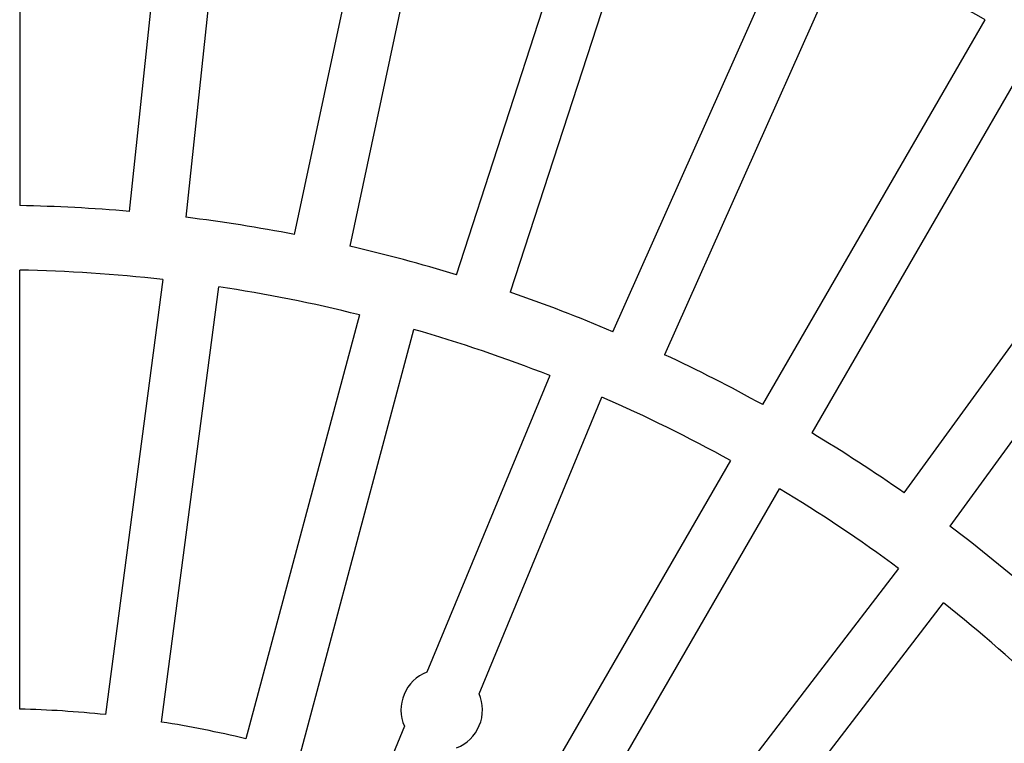
# Model space of a CAD drawing. Units: inches. Extents: x -1848 to -1563, y -58 to 165.
# Drawn here: x -1740 to -1697, y 105 to 136 of the extents above; entities that cross this region are included whole.
import ezdxf

# ---------------------------------------------------------------- set-up
doc = ezdxf.new("R2010")
doc.units = ezdxf.units.IN

# ---------------------------------------------------------------- blocks, each defined once
blk = doc.blocks.new('Artikel_DN195__2', base_point=(-1844.384, -44.32))
at = {"color": 7, "linetype": 'Continuous'}
for p, q in [((-1739.834, 147.551), (-1739.834, 128.213)), ((-1735.053, 127.962), (-1733.031, 147.195)), ((-1730.585, 146.938), (-1732.606, 127.705)), ((-1727.877, 126.956), (-1723.856, 145.872)), ((-1721.45, 145.361), (-1725.471, 126.444)), ((-1720.846, 125.205), (-1714.87, 143.598)), ((-1712.53, 142.837), (-1718.506, 124.445)), ((-1714.036, 122.729), (-1706.171, 140.396)), ((-1703.923, 139.395), (-1711.789, 121.729)), ((-1707.523, 119.555), (-1697.853, 136.303)), ((-1695.723, 135.073), (-1705.392, 118.325)), ((-1701.377, 115.717), (-1690.01, 131.363)), ((-1688.02, 129.917), (-1699.387, 114.271)), ((-1739.834, 106.314), (-1739.834, 125.409)), ((-1733.615, 125.001), (-1736.108, 106.069)), ((-1733.669, 105.748), (-1731.176, 124.68)), ((-1725.064, 123.464), (-1730.006, 105.02)), ((-1727.63, 104.383), (-1722.688, 122.827)), ((-1716.787, 120.824), (-1722.132, 107.921)), ((-1719.859, 106.98), (-1714.514, 119.883)), ((-1708.925, 117.127), (-1718.472, 100.59)), ((-1716.342, 99.36), (-1706.794, 115.897)), ((-1701.613, 112.434), (-1713.237, 97.285)), ((-1711.285, 95.788), (-1699.661, 110.937)), ((-1723.107, 105.566), (-1724.094, 103.183))]:
    blk.add_line(p, q, dxfattribs=at)
for centre, radius, start, end in [((-1741.064, 59), 88.56, 60.7958, 65.2042), ((-1741.064, 59), 69.224, 85.01811, 88.98189), ((-1741.064, 59), 69.224, 79.01811, 82.98189), ((-1741.064, 59), 69.224, 73.01811, 76.98189), ((-1741.064, 59), 66.42, 83.56109, 88.93891), ((-1741.064, 59), 66.42, 76.06109, 81.43891), ((-1741.064, 59), 69.224, 67.01811, 70.98189), ((-1741.064, 59), 66.42, 68.56109, 73.93891), ((-1741.064, 59), 69.224, 61.01811, 64.98189), ((-1741.064, 59), 66.42, 61.06109, 66.43891), ((-1741.064, 59), 69.224, 55.01811, 58.98189), ((-1741.064, 59), 66.42, 53.56109, 58.93891), ((-1741.064, 59), 69.224, 49.01811, 52.98189), ((-1741.064, 59), 66.42, 46.06109, 51.43891), ((-1721.483, 106.273), 1.771, 111.483, -156.483), ((-1721.483, 106.273), 1.771, -68.517, 23.517), ((-1741.064, 59), 47.33, 83.9892, 88.5108), ((-1741.064, 59), 47.33, 76.4892, 81.0108)]:
    blk.add_arc(centre, radius, start, end, dxfattribs=at)

msp = doc.modelspace()

# ---------------------------------------------------------------- block references
msp.add_blockref('Artikel_DN195__2', (-1844.384, -44.32))

doc.saveas('drawing.dxf')
